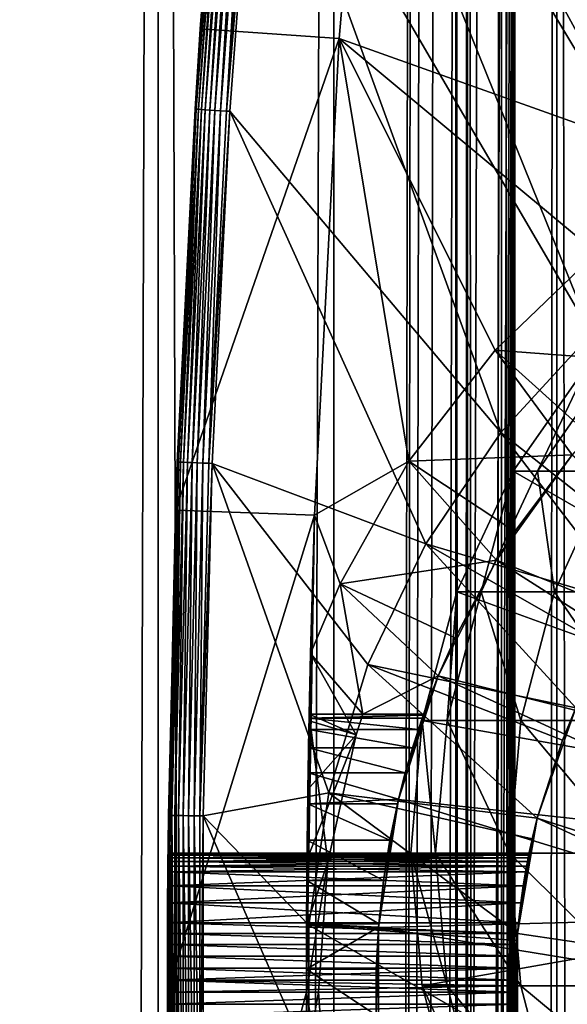
# Model space of a CAD drawing. Extents: x 0 to 400, y 0 to 776.
# Drawn here: x 8 to 16, y 694 to 708 of the extents above; entities that cross this region are included whole.
import ezdxf

# ---------------------------------------------------------------- set-up
doc = ezdxf.new("R2010")
doc.units = 0
doc.header["$MEASUREMENT"] = 0

msp = doc.modelspace()

# ---------------------------------------------------------------- linework, layer by layer
for points in [[(10.269696, 1.5, 64.745415), (10.269696, 774.5, 64.745415), (7.9, 774.5, 63.640404)], [(10.269696, 1.5, 64.745415), (7.9, 774.5, 63.640404), (7.9, 1.5, 63.640404)], [(7.9, 1.5, 37.659645), (7.9, 774.5, 37.659645), (10.269696, 774.5, 36.554634)], [(7.9, 1.5, 37.659645), (10.269696, 774.5, 36.554634), (10.269696, 1.5, 36.554634)], [(12.795275, 1.5, 65.422142), (12.795275, 774.5, 65.422142), (10.269696, 774.5, 64.745415)], [(12.795275, 1.5, 65.422142), (10.269696, 774.5, 64.745415), (10.269696, 1.5, 64.745415)], [(10.269696, 1.5, 36.554634), (10.269696, 774.5, 36.554634), (12.795275, 774.5, 35.877907)], [(10.269696, 1.5, 36.554634), (12.795275, 774.5, 35.877907), (12.795275, 1.5, 35.877907)], [(13.899999, 740, 65.574837), (12.795275, 774.5, 65.422142), (12.795275, 1.5, 65.422142)], [(12.795275, 1.5, 35.877907), (12.795275, 774.5, 35.877907), (15.399998, 774.5, 35.650024)], [(12.795275, 1.5, 35.877907), (15.399998, 774.5, 35.650024), (15.399998, 1.5, 35.650024)], [(14.714835, 774.5, 52.534107), (14.714835, 1.5, 52.534107), (14.549998, 774.5, 50.650024)], [(14.549998, 774.5, 50.650024), (14.714835, 1.5, 52.534107), (14.549998, 1.5, 50.650024)], [(14.549998, 774.5, 50.650024), (14.549998, 1.5, 50.650024), (14.714835, 774.5, 48.765942)], [(14.714835, 774.5, 48.765942), (14.549998, 1.5, 50.650024), (14.714835, 1.5, 48.765942)], [(15.204332, 774.5, 54.360943), (15.204332, 1.5, 54.360943), (14.714835, 774.5, 52.534107)], [(14.714835, 774.5, 52.534107), (15.204332, 1.5, 54.360943), (14.714835, 1.5, 52.534107)], [(14.714835, 774.5, 48.765942), (14.714835, 1.5, 48.765942), (15.204332, 774.5, 46.939106)], [(15.204332, 774.5, 46.939106), (14.714835, 1.5, 48.765942), (15.204332, 1.5, 46.939106)], [(16.003624, 774.5, 56.075024), (16.003624, 1.5, 56.075024), (15.204332, 774.5, 54.360943)], [(15.204332, 774.5, 54.360943), (16.003624, 1.5, 56.075024), (15.204332, 1.5, 54.360943)], [(15.204332, 774.5, 46.939106), (15.204332, 1.5, 46.939106), (16.003624, 774.5, 45.225025)], [(16.003624, 774.5, 45.225025), (15.204332, 1.5, 46.939106), (16.003624, 1.5, 45.225025)], [(15.399998, 1.5, 35.650024), (15.399998, 774.5, 35.650024), (37.899998, 1.5, 35.650024)], [(37.899998, 1.5, 35.650024), (15.399998, 774.5, 35.650024), (37.899998, 774.5, 35.650024)], [(17.088417, 774.5, 57.624268), (17.088417, 1.5, 57.624268), (16.003624, 774.5, 56.075024)], [(16.003624, 774.5, 56.075024), (17.088417, 1.5, 57.624268), (16.003624, 1.5, 56.075024)], [(16.003624, 774.5, 45.225025), (16.003624, 1.5, 45.225025), (17.088417, 774.5, 43.675777)], [(17.088417, 774.5, 43.675777), (16.003624, 1.5, 45.225025), (17.088417, 1.5, 43.675777)], [(12.795275, 1.5, 65.422142), (13.941624, 739.043945, 65.578957), (13.899999, 740, 65.574837)], [(12.795275, 1.5, 65.422142), (14.067114, 738.089844, 65.590683), (13.941624, 739.043945, 65.578957)], [(14.275815, 737.149231, 65.607841), (14.067114, 738.089844, 65.590683), (12.795275, 1.5, 65.422142)], [(14.56338, 736.237793, 65.626671), (14.275815, 737.149231, 65.607841), (12.795275, 1.5, 65.422142)], [(12.795275, 1.5, 65.422142), (14.92923, 735.354187, 65.642632), (14.56338, 736.237793, 65.626671)], [(12.795275, 1.5, 65.422142), (15.37372, 734.5, 65.650002), (14.92923, 735.354187, 65.642632)], [(13.899999, 36, 65.574837), (15.37372, 734.5, 65.650002), (12.795275, 1.5, 65.422142)], [(13.899999, 36, 65.574837), (15.399998, 734.454773, 65.650024), (15.37372, 734.5, 65.650002)], [(13.941521, 36.954868, 65.578949), (15.399998, 734.454773, 65.650024), (13.899999, 36, 65.574837)], [(13.941521, 36.954868, 65.578949), (14.067114, 37.91013, 65.590683), (15.399998, 734.454773, 65.650024)], [(15.399998, 734.454773, 65.650024), (14.067114, 37.91013, 65.590683), (14.275381, 38.849121, 65.607803)], [(15.399998, 734.454773, 65.650024), (14.275381, 38.849121, 65.607803), (14.56338, 39.762222, 65.626671)], [(14.56338, 39.762222, 65.626671), (14.928798, 40.644905, 65.642624), (15.399998, 734.454773, 65.650024)], [(15.399998, 734.454773, 65.650024), (14.928798, 40.644905, 65.642624), (15.373718, 41.5, 65.650002)], [(15.399998, 734.454773, 65.650024), (15.373718, 41.5, 65.650002), (15.399998, 41.545269, 65.650024)], [(15.399998, 734.454773, 65.650024), (15.399998, 41.545269, 65.650024), (16.473509, 732.929321, 65.650024)], [(16.473509, 732.929321, 65.650024), (15.399998, 41.545269, 65.650024), (17.829334, 731.573547, 65.650024)], [(15.399998, 41.545269, 65.650024), (19.4, 730.473694, 65.650024), (17.829334, 731.573547, 65.650024)], [(15.399998, 41.545269, 65.650024), (21.137777, 729.663391, 65.650024), (19.4, 730.473694, 65.650024)], [(22.989868, 729.167114, 65.650024), (21.137777, 729.663391, 65.650024), (15.399998, 41.545269, 65.650024)], [(24.9, 729, 65.650024), (22.989868, 729.167114, 65.650024), (15.399998, 41.545269, 65.650024)], [(24.9, 729, 65.650024), (15.399998, 41.545269, 65.650024), (26.810129, 729.167114, 65.650024)], [(26.810129, 729.167114, 65.650024), (15.399998, 41.545269, 65.650024), (16.473509, 43.070663, 65.650024)], [(21.450329, 706.385498, 35.650024), (16.67544, 723.081543, 35.650024), (15.687564, 722.249634, 35.650024)], [(15.687564, 722.249634, 35.650024), (14.794814, 721.316345, 35.650024), (21.450329, 706.385498, 35.650024)], [(21.450329, 706.385498, 35.650024), (14.794814, 721.316345, 35.650024), (14.00753, 720.292603, 35.650024)], [(15.186325, 719.358459, 33.650024), (16.253592, 720.695984, 33.650024), (21.933994, 707.387024, 33.650024)], [(19.66152, 705.664917, 35.650024), (14.00753, 720.292603, 35.650024), (13.334832, 719.190125, 35.650024)], [(21.450329, 706.385498, 35.650024), (14.00753, 720.292603, 35.650024), (19.66152, 705.664917, 35.650024)], [(14.350472, 717.865356, 33.650024), (15.186325, 719.358459, 33.650024), (20.018415, 706.738281, 33.650024)], [(20.018415, 706.738281, 33.650024), (15.186325, 719.358459, 33.650024), (21.933994, 707.387024, 33.650024)], [(19.66152, 705.664917, 35.650024), (13.334832, 719.190125, 35.650024), (12.784511, 718.021729, 35.650024)], [(12.362943, 716.800964, 35.650024), (19.66152, 705.664917, 35.650024), (12.784511, 718.021729, 35.650024)], [(20.018415, 706.738281, 33.650024), (13.768238, 716.256348, 33.650024), (14.350472, 717.865356, 33.650024)], [(12.075009, 715.541992, 35.650024), (19.66152, 705.664917, 35.650024), (12.362943, 716.800964, 35.650024)], [(20.018415, 706.738281, 33.650024), (13.455081, 714.574097, 33.650024), (13.768238, 716.256348, 33.650024)], [(11.962949, 714.727539, 35.650024), (17.998991, 704.687622, 35.650024), (12.075009, 715.541992, 35.650024)], [(12.075009, 715.541992, 35.650024), (17.998991, 704.687622, 35.650024), (19.66152, 705.664917, 35.650024)], [(11.180155, 711.785645, 35.150024), (11.465571, 714.778687, 0.650024), (10.873816, 707.865967, 0.650024)], [(13.455081, 714.574097, 0.650024), (10.873816, 707.865967, 0.650024), (11.465571, 714.778687, 0.650024)], [(11.678235, 711.741882, 35.650024), (16.499334, 703.475159, 35.650024), (11.962949, 714.727539, 35.650024)], [(11.962949, 714.727539, 35.650024), (16.499334, 703.475159, 35.650024), (17.998991, 704.687622, 35.650024)], [(12.869152, 707.729431, 0.650024), (10.873816, 707.865967, 0.650024), (13.455081, 714.574097, 0.650024)], [(18.217949, 705.817078, 33.650024), (12.869152, 707.729431, 33.650024), (13.455081, 714.574097, 33.650024)], [(13.455081, 714.574097, 0.650024), (13.455081, 714.574097, 33.650024), (12.869152, 707.729431, 0.650024)], [(12.869152, 707.729431, 0.650024), (13.455081, 714.574097, 33.650024), (12.869152, 707.729431, 33.650024)], [(18.217949, 705.817078, 33.650024), (13.455081, 714.574097, 33.650024), (20.018415, 706.738281, 33.650024)], [(10.815849, 706.710938, 35.28196), (11.182365, 711.785461, 35.197075), (10.800378, 706.711914, 35.197075)], [(10.800378, 706.711914, 35.197075), (11.182365, 711.785461, 35.197075), (10.873816, 707.865967, 35.150024)], [(10.815849, 706.710938, 35.28196), (11.197808, 711.784119, 35.28196), (11.182365, 711.785461, 35.197075)], [(10.845655, 706.709045, 35.362911), (11.197808, 711.784119, 35.28196), (10.815849, 706.710938, 35.28196)], [(10.845655, 706.709045, 35.362911), (11.227559, 711.781494, 35.362911), (11.197808, 711.784119, 35.28196)], [(10.88891, 706.70636, 35.437527), (11.227559, 711.781494, 35.362911), (10.845655, 706.709045, 35.362911)], [(11.182365, 711.785461, 35.197075), (11.180155, 711.785645, 35.150024), (10.873816, 707.865967, 35.150024)], [(11.180155, 711.785645, 35.150024), (10.873816, 707.865967, 0.650024), (10.873816, 707.865967, 35.150024)], [(10.88891, 706.70636, 35.437527), (11.270731, 711.77771, 35.437527), (11.227559, 711.781494, 35.362911)], [(10.944322, 706.702881, 35.503574), (11.270731, 711.77771, 35.437527), (10.88891, 706.70636, 35.437527)], [(10.944322, 706.702881, 35.503574), (11.326039, 711.772827, 35.503574), (11.270731, 711.77771, 35.437527)], [(11.010243, 706.69873, 35.559097), (11.326039, 711.772827, 35.503574), (10.944322, 706.702881, 35.503574)], [(11.010243, 706.69873, 35.559097), (11.391836, 711.76709, 35.559097), (11.326039, 711.772827, 35.503574)], [(11.08471, 706.694031, 35.602436), (11.391836, 711.76709, 35.559097), (11.010243, 706.69873, 35.559097)], [(11.08471, 706.694031, 35.602436), (11.466163, 711.760498, 35.602436), (11.391836, 711.76709, 35.559097)], [(11.165504, 706.688965, 35.632301), (11.466163, 711.760498, 35.602436), (11.08471, 706.694031, 35.602436)], [(11.165504, 706.688965, 35.632301), (11.546804, 711.753418, 35.632301), (11.466163, 711.760498, 35.602436)], [(11.25022, 706.683655, 35.647804), (11.546804, 711.753418, 35.632301), (11.165504, 706.688965, 35.632301)], [(11.25022, 706.683655, 35.647804), (11.631361, 711.746033, 35.647804), (11.546804, 711.753418, 35.632301)], [(11.678235, 711.741882, 35.650024), (11.631361, 711.746033, 35.647804), (11.25022, 706.683655, 35.647804)], [(11.25022, 706.683655, 35.647804), (11.297182, 706.680725, 35.650024), (11.678235, 711.741882, 35.650024)], [(11.297182, 706.680725, 35.650024), (15.195548, 702.054138, 35.650024), (11.678235, 711.741882, 35.650024)], [(11.678235, 711.741882, 35.650024), (15.195548, 702.054138, 35.650024), (16.499334, 703.475159, 35.650024)], [(10.518488, 700.937012, 0.650024), (10.798162, 706.712036, 35.150024), (10.873816, 707.865967, 0.650024)], [(12.869152, 707.729431, 0.650024), (10.518488, 700.937012, 0.650024), (10.873816, 707.865967, 0.650024)], [(10.800378, 706.711914, 35.197075), (10.873816, 707.865967, 35.150024), (10.798162, 706.712036, 35.150024)], [(10.873816, 707.865967, 35.150024), (10.873816, 707.865967, 0.650024), (10.798162, 706.712036, 35.150024)], [(12.517321, 700.868713, 0.650024), (10.518488, 700.937012, 0.650024), (12.869152, 707.729431, 0.650024)], [(12.869152, 707.729431, 33.650024), (13.875151, 701.642212, 33.650024), (12.517321, 700.868713, 33.650024)], [(12.869152, 707.729431, 0.650024), (12.869152, 707.729431, 33.650024), (12.517321, 700.868713, 0.650024)], [(12.517321, 700.868713, 0.650024), (12.869152, 707.729431, 33.650024), (12.517321, 700.868713, 33.650024)], [(16.571106, 704.643127, 33.650024), (15.113111, 703.241516, 33.650024), (12.869152, 707.729431, 33.650024)], [(12.869152, 707.729431, 33.650024), (15.113111, 703.241516, 33.650024), (13.875151, 701.642212, 33.650024)], [(16.571106, 704.643127, 33.650024), (12.869152, 707.729431, 33.650024), (18.217949, 705.817078, 33.650024)], [(10.518488, 700.937012, 0.650024), (10.543367, 701.630432, 35.150024), (10.798162, 706.712036, 35.150024)], [(10.800378, 706.711914, 35.197075), (10.798162, 706.712036, 35.150024), (10.543367, 701.630432, 35.150024)], [(10.543367, 701.630432, 35.150024), (10.545586, 701.63031, 35.197075), (10.800378, 706.711914, 35.197075)], [(10.800378, 706.711914, 35.197075), (10.545586, 701.63031, 35.197075), (10.561076, 701.629761, 35.28196)], [(10.800378, 706.711914, 35.197075), (10.561076, 701.629761, 35.28196), (10.815849, 706.710938, 35.28196)], [(10.815849, 706.710938, 35.28196), (10.561076, 701.629761, 35.28196), (10.59092, 701.628601, 35.362911)], [(10.815849, 706.710938, 35.28196), (10.59092, 701.628601, 35.362911), (10.845655, 706.709045, 35.362911)], [(10.845655, 706.709045, 35.362911), (10.59092, 701.628601, 35.362911), (10.634229, 701.627014, 35.437527)], [(10.845655, 706.709045, 35.362911), (10.634229, 701.627014, 35.437527), (10.88891, 706.70636, 35.437527)], [(10.88891, 706.70636, 35.437527), (10.634229, 701.627014, 35.437527), (10.689712, 701.624878, 35.503574)], [(10.88891, 706.70636, 35.437527), (10.689712, 701.624878, 35.503574), (10.944322, 706.702881, 35.503574)], [(10.944322, 706.702881, 35.503574), (10.689712, 701.624878, 35.503574), (10.755714, 701.622437, 35.559097)], [(10.944322, 706.702881, 35.503574), (10.755714, 701.622437, 35.559097), (11.010243, 706.69873, 35.559097)], [(11.010243, 706.69873, 35.559097), (10.755714, 701.622437, 35.559097), (10.830276, 701.619629, 35.602436)], [(11.010243, 706.69873, 35.559097), (10.830276, 701.619629, 35.602436), (11.08471, 706.694031, 35.602436)], [(11.08471, 706.694031, 35.602436), (10.830276, 701.619629, 35.602436), (10.911171, 701.616577, 35.632301)], [(11.08471, 706.694031, 35.602436), (10.911171, 701.616577, 35.632301), (11.165504, 706.688965, 35.632301)], [(11.165504, 706.688965, 35.632301), (10.911171, 701.616577, 35.632301), (10.995994, 701.613403, 35.647804)], [(11.165504, 706.688965, 35.632301), (10.995994, 701.613403, 35.647804), (11.25022, 706.683655, 35.647804)], [(11.25022, 706.683655, 35.647804), (10.995994, 701.613403, 35.647804), (11.297182, 706.680725, 35.650024)], [(10.995994, 701.613403, 35.647804), (11.043015, 701.611633, 35.650024), (11.297182, 706.680725, 35.650024)], [(11.043015, 701.611633, 35.650024), (14.116325, 700.455933, 35.650024), (11.297182, 706.680725, 35.650024)], [(11.297182, 706.680725, 35.650024), (14.116325, 700.455933, 35.650024), (15.195548, 702.054138, 35.650024)], [(17.532831, 703.06134, 31.821596), (15.113111, 703.241516, 33.650024), (16.571106, 704.643127, 33.650024)], [(15.195548, 702.054138, 35.650024), (17.550421, 700.195496, 32.650024), (16.499334, 703.475159, 35.650024)], [(16.223585, 701.732605, 31.821596), (13.875151, 701.642212, 33.650024), (15.113111, 703.241516, 33.650024)], [(16.223585, 701.732605, 31.821596), (15.113111, 703.241516, 33.650024), (16.473267, 702.019592, 31.821596)], [(16.473267, 702.019592, 31.821596), (15.113111, 703.241516, 33.650024), (17.532831, 703.06134, 31.821596)], [(24.899998, 696, 64.650024), (15.373718, 701.5, 64.650024), (16.473509, 703.070679, 64.650024)], [(16.473509, 703.070679, 92.650024), (16.473509, 703.070679, 64.650024), (15.373718, 701.5, 64.650024)], [(16.473509, 703.070679, 92.650024), (15.373718, 701.5, 64.650024), (15.373718, 701.5, 92.650024)], [(15.721723, 701.5, 99.290329), (16.473509, 703.070679, 92.650024), (15.373718, 701.5, 92.650024)], [(16.761921, 701.5, 105.85788), (16.815489, 703.070679, 99.175369), (15.721723, 701.5, 99.290329)], [(16.815489, 703.070679, 99.175369), (16.473509, 703.070679, 92.650024), (15.721723, 701.5, 99.290329)], [(14.116325, 700.455933, 35.650024), (17.094366, 699.569214, 32.650024), (15.195548, 702.054138, 35.650024)], [(15.195548, 702.054138, 35.650024), (17.094366, 699.569214, 32.650024), (17.550421, 700.195496, 32.650024)], [(10.543367, 701.630432, 35.150024), (10.407384, 695.732056, 31.150024), (10.405777, 695.532104, 31.435598)], [(10.543367, 701.630432, 35.150024), (10.405777, 695.532104, 31.435598), (10.41593, 696.544006, 35.150024)], [(10.408088, 695.812744, 30.994965), (10.407384, 695.732056, 31.150024), (10.543367, 701.630432, 35.150024)], [(10.543367, 701.630432, 35.150024), (10.408088, 695.812744, 29.305107), (10.408693, 695.879395, 29.465984)], [(10.543367, 701.630432, 35.150024), (10.408693, 695.879395, 30.834063), (10.408088, 695.812744, 30.994965)], [(10.408088, 695.812744, 29.305107), (10.543367, 701.630432, 35.150024), (10.518488, 700.937012, 0.650024)], [(10.408693, 695.879395, 29.465984), (10.409184, 695.931702, 29.631794), (10.543367, 701.630432, 35.150024)], [(10.543367, 701.630432, 35.150024), (10.409184, 695.931824, 30.66783), (10.408693, 695.879395, 30.834063)], [(10.543367, 701.630432, 35.150024), (10.409184, 695.931702, 29.631794), (10.409548, 695.969604, 29.802729)], [(10.409548, 695.969604, 30.49732), (10.409184, 695.931824, 30.66783), (10.543367, 701.630432, 35.150024)], [(10.543367, 701.630432, 35.150024), (10.409548, 695.969604, 29.802729), (10.40977, 695.992432, 29.975975)], [(10.543367, 701.630432, 35.150024), (10.40977, 695.992432, 30.323845), (10.409548, 695.969604, 30.49732)], [(10.40977, 695.992432, 29.975975), (10.409845, 696, 30.150024), (10.543367, 701.630432, 35.150024)], [(10.543367, 701.630432, 35.150024), (10.409845, 696, 30.150024), (10.40977, 695.992432, 30.323845)], [(10.545586, 701.63031, 35.197075), (10.543367, 701.630432, 35.150024), (10.41593, 696.544006, 35.150024)], [(10.41593, 696.544006, 35.150024), (10.418149, 696.543945, 35.197075), (10.545586, 701.63031, 35.197075)], [(10.545586, 701.63031, 35.197075), (10.418149, 696.543945, 35.197075), (10.43365, 696.543762, 35.28196)], [(10.545586, 701.63031, 35.197075), (10.43365, 696.543762, 35.28196), (10.561076, 701.629761, 35.28196)], [(10.561076, 701.629761, 35.28196), (10.43365, 696.543762, 35.28196), (10.463512, 696.543396, 35.362911)], [(10.561076, 701.629761, 35.28196), (10.463512, 696.543396, 35.362911), (10.59092, 701.628601, 35.362911)], [(10.59092, 701.628601, 35.362911), (10.463512, 696.543396, 35.362911), (10.506847, 696.542847, 35.437527)], [(10.59092, 701.628601, 35.362911), (10.506847, 696.542847, 35.437527), (10.634229, 701.627014, 35.437527)], [(10.634229, 701.627014, 35.437527), (10.506847, 696.542847, 35.437527), (10.562365, 696.542175, 35.503574)], [(10.634229, 701.627014, 35.437527), (10.562365, 696.542175, 35.503574), (10.689712, 701.624878, 35.503574)], [(10.689712, 701.624878, 35.503574), (10.562365, 696.542175, 35.503574), (10.62841, 696.541321, 35.559097)], [(10.689712, 701.624878, 35.503574), (10.62841, 696.541321, 35.559097), (10.755714, 701.622437, 35.559097)], [(10.755714, 701.622437, 35.559097), (10.62841, 696.541321, 35.559097), (10.703018, 696.540405, 35.602436)], [(10.755714, 701.622437, 35.559097), (10.703018, 696.540405, 35.602436), (10.830276, 701.619629, 35.602436)], [(10.830276, 701.619629, 35.602436), (10.703018, 696.540405, 35.602436), (10.783965, 696.539368, 35.632301)], [(10.830276, 701.619629, 35.602436), (10.783965, 696.539368, 35.632301), (10.911171, 701.616577, 35.632301)], [(10.911171, 701.616577, 35.632301), (10.783965, 696.539368, 35.632301), (10.868841, 696.53833, 35.647804)], [(10.911171, 701.616577, 35.632301), (10.868841, 696.53833, 35.647804), (10.995994, 701.613403, 35.647804)], [(10.995994, 701.613403, 35.647804), (10.868841, 696.53833, 35.647804), (11.043015, 701.611633, 35.650024)], [(10.868841, 696.53833, 35.647804), (10.915892, 696.53772, 35.650024), (11.043015, 701.611633, 35.650024)], [(10.915892, 696.53772, 35.650024), (12.721104, 696.871521, 35.650024), (11.043015, 701.611633, 35.650024)], [(12.721104, 696.871521, 35.650024), (13.285415, 698.715576, 35.650024), (11.043015, 701.611633, 35.650024)], [(11.043015, 701.611633, 35.650024), (13.285415, 698.715576, 35.650024), (14.116325, 700.455933, 35.650024)], [(12.517321, 700.868713, 33.650024), (13.875151, 701.642212, 33.650024), (12.883707, 699.879456, 33.650024)], [(15.136074, 700.217041, 31.821596), (12.883707, 699.879456, 33.650024), (13.875151, 701.642212, 33.650024)], [(15.398993, 700.631714, 31.821596), (13.875151, 701.642212, 33.650024), (16.223585, 701.732605, 31.821596)], [(15.136074, 700.217041, 31.821596), (13.875151, 701.642212, 33.650024), (15.398993, 700.631714, 31.821596)], [(20.612221, 698.017395, 3.650023), (15.136074, 700.217041, 3.650023), (16.223585, 701.732605, 3.650023)], [(15.398993, 700.631714, 31.821596), (16.223585, 701.732605, 3.650023), (15.136074, 700.217041, 3.650023)], [(16.223585, 701.732605, 31.821596), (16.223585, 701.732605, 3.650023), (15.398993, 700.631714, 31.821596)], [(24.899998, 696, 64.650024), (14.563379, 699.762207, 64.650024), (15.373718, 701.5, 64.650024)], [(15.373718, 701.5, 92.650024), (15.373718, 701.5, 64.650024), (14.563379, 699.762207, 64.650024)], [(15.373718, 701.5, 92.650024), (14.563379, 699.762207, 64.650024), (14.563379, 699.762207, 92.650024)], [(14.915823, 699.762207, 99.375031), (15.373718, 701.5, 92.650024), (14.563379, 699.762207, 92.650024)], [(15.969289, 699.762207, 106.02636), (15.721723, 701.5, 99.290329), (14.915823, 699.762207, 99.375031)], [(15.721723, 701.5, 99.290329), (15.373718, 701.5, 92.650024), (14.915823, 699.762207, 99.375031)], [(16.761921, 701.5, 105.85788), (15.721723, 701.5, 99.290329), (15.969289, 699.762207, 106.02636)], [(17.712238, 699.762207, 112.531128), (16.761921, 701.5, 105.85788), (15.969289, 699.762207, 106.02636)], [(10.399998, 694, 0.650024), (10.400073, 694.174927, 28.157688), (10.518488, 700.937012, 0.650024)], [(12.517321, 700.868713, 0.650024), (10.399998, 694, 0.650024), (10.518488, 700.937012, 0.650024)], [(10.518488, 700.937012, 0.650024), (10.400073, 694.174927, 28.157688), (10.400295, 694.34729, 28.180408)], [(10.518488, 700.937012, 0.650024), (10.400295, 694.34729, 28.180408), (10.400657, 694.516968, 28.217993)], [(10.400657, 694.516968, 28.217993), (10.40115, 694.684021, 28.270639), (10.518488, 700.937012, 0.650024)], [(10.40115, 694.684021, 28.270639), (10.401759, 694.845703, 28.337633), (10.518488, 700.937012, 0.650024)], [(10.518488, 700.937012, 0.650024), (10.401759, 694.845703, 28.337633), (10.402459, 695, 28.417973)], [(10.518488, 700.937012, 0.650024), (10.402459, 695, 28.417973), (10.404067, 695.285583, 28.617935)], [(10.404067, 695.285583, 28.617935), (10.405777, 695.532104, 28.864449), (10.518488, 700.937012, 0.650024)], [(10.518488, 700.937012, 0.650024), (10.405777, 695.532104, 28.864449), (10.407384, 695.732056, 29.150024)], [(10.518488, 700.937012, 0.650024), (10.407384, 695.732056, 29.150024), (10.408088, 695.812744, 29.305107)], [(12.399999, 694, 0.650024), (10.399998, 694, 0.650024), (12.517321, 700.868713, 0.650024)], [(12.517321, 700.868713, 0.650024), (12.402395, 694.981934, 25.772423), (12.399999, 694, 0.650024)], [(12.517321, 700.868713, 0.650024), (12.406417, 695.606812, 25.986929), (12.402395, 694.981934, 25.772423)], [(12.411898, 696.187805, 26.301357), (12.406417, 695.606812, 25.986929), (12.517321, 700.868713, 0.650024)], [(12.517321, 700.868713, 0.650024), (12.418245, 696.709106, 26.707127), (12.411898, 696.187805, 26.301357)], [(12.517321, 700.868713, 0.650024), (12.42477, 697.156555, 27.193172), (12.418245, 696.709106, 26.707127)], [(12.430766, 697.517883, 27.746233), (12.42477, 697.156555, 27.193172), (12.517321, 700.868713, 0.650024)], [(12.517321, 700.868713, 0.650024), (12.435584, 697.783264, 28.351227), (12.430766, 697.517883, 27.746233)], [(12.438701, 697.945435, 28.991644), (12.435584, 697.783264, 28.351227), (12.517321, 700.868713, 0.650024)], [(12.517321, 700.868713, 0.650024), (12.517321, 700.868713, 33.650024), (12.438701, 697.945435, 28.991644)], [(12.438701, 697.945435, 28.991644), (12.517321, 700.868713, 33.650024), (12.439779, 698, 29.650023)], [(12.439779, 698, 29.650023), (12.517321, 700.868713, 33.650024), (12.439779, 698, 32.650024)], [(12.439779, 698, 32.650024), (12.517321, 700.868713, 33.650024), (12.459069, 698.874207, 33.650024)], [(12.517321, 700.868713, 33.650024), (12.883707, 699.879456, 33.650024), (12.459069, 698.874207, 33.650024)], [(15.398993, 700.631714, 31.821596), (15.136074, 700.217041, 3.650023), (15.136074, 700.217041, 31.821596)], [(13.285415, 698.715576, 35.650024), (16.276926, 698.095093, 32.650024), (14.116325, 700.455933, 35.650024)], [(16.276926, 698.095093, 32.650024), (16.720249, 698.966064, 32.650024), (14.116325, 700.455933, 35.650024)], [(14.116325, 700.455933, 35.650024), (16.720249, 698.966064, 32.650024), (17.094366, 699.569214, 32.650024)], [(14.53864, 699.102051, 31.821596), (12.883707, 699.879456, 33.650024), (15.136074, 700.217041, 31.821596)], [(19.987339, 697.125, 3.650023), (14.296581, 698.55127, 3.650023), (15.136074, 700.217041, 3.650023)], [(14.53864, 699.102051, 31.821596), (15.136074, 700.217041, 3.650023), (14.296581, 698.55127, 3.650023)], [(15.136074, 700.217041, 31.821596), (15.136074, 700.217041, 3.650023), (14.53864, 699.102051, 31.821596)], [(19.987339, 697.125, 3.650023), (15.136074, 700.217041, 3.650023), (20.612221, 698.017395, 3.650023)], [(12.883707, 699.879456, 33.650024), (13.211129, 698, 32.650024), (12.459069, 698.874207, 33.650024)], [(14.53864, 699.102051, 31.821596), (14.296581, 698.55127, 31.821596), (12.883707, 699.879456, 33.650024)], [(12.883707, 699.879456, 33.650024), (14.296581, 698.55127, 31.821596), (13.211129, 698, 32.650024)], [(14.067113, 697.910156, 64.650024), (14.563379, 699.762207, 64.650024), (24.899998, 696, 64.650024)], [(14.563379, 699.762207, 92.650024), (14.563379, 699.762207, 64.650024), (14.067113, 697.910156, 64.650024)], [(14.563379, 699.762207, 92.650024), (14.067113, 697.910156, 64.650024), (14.067113, 697.910156, 92.650024)], [(14.422275, 697.910156, 99.426903), (14.563379, 699.762207, 92.650024), (14.067113, 697.910156, 92.650024)], [(15.483867, 697.910156, 106.129539), (14.915823, 699.762207, 99.375031), (14.422275, 697.910156, 99.426903)], [(14.915823, 699.762207, 99.375031), (14.563379, 699.762207, 92.650024), (14.422275, 697.910156, 99.426903)], [(15.969289, 699.762207, 106.02636), (14.915823, 699.762207, 99.375031), (15.483867, 697.910156, 106.129539)], [(17.240261, 697.910156, 112.684486), (15.969289, 699.762207, 106.02636), (15.483867, 697.910156, 106.129539)], [(17.712238, 699.762207, 112.531128), (15.969289, 699.762207, 106.02636), (17.240261, 697.910156, 112.684486)], [(14.53864, 699.102051, 31.821596), (14.296581, 698.55127, 3.650023), (14.296581, 698.55127, 31.821596)], [(12.439779, 698, 32.650024), (12.459069, 698.874207, 33.650024), (12.437953, 697.907104, 33.359703)], [(12.459069, 698.874207, 33.650024), (13.117435, 697.702332, 32.650024), (12.437953, 697.907104, 33.359703)], [(12.459069, 698.874207, 33.650024), (13.211129, 698, 32.650024), (13.117435, 697.702332, 32.650024)], [(12.721104, 696.871521, 35.650024), (15.71871, 696.504517, 32.650024), (13.285415, 698.715576, 35.650024)], [(15.71871, 696.504517, 32.650024), (16.081089, 697.62738, 32.650024), (13.285415, 698.715576, 35.650024)], [(13.285415, 698.715576, 35.650024), (16.081089, 697.62738, 32.650024), (16.276926, 698.095093, 32.650024)], [(14.296581, 698.55127, 31.821596), (14.08629, 698, 31.821596), (13.211129, 698, 32.650024)], [(19.52692, 696.137634, 3.650023), (13.725388, 696.775513, 3.650023), (14.296581, 698.55127, 3.650023)], [(13.725388, 696.775513, 3.650023), (13.726528, 696.780273, 26.774277), (14.296581, 698.55127, 3.650023)], [(14.296581, 698.55127, 3.650023), (13.726528, 696.780273, 26.774277), (13.822602, 697.156555, 27.193172)], [(14.296581, 698.55127, 3.650023), (13.822602, 697.156555, 27.193172), (13.92723, 697.517883, 27.746233)], [(13.92723, 697.517883, 27.746233), (14.011984, 697.783264, 28.351227), (14.296581, 698.55127, 3.650023)], [(14.296581, 698.55127, 3.650023), (14.011984, 697.783264, 28.351227), (14.067149, 697.945435, 28.991644)], [(14.296581, 698.55127, 3.650023), (14.067149, 697.945435, 28.991644), (14.081448, 697.986267, 29.318974)], [(14.296581, 698.55127, 31.821596), (14.296581, 698.55127, 3.650023), (14.081448, 697.986267, 29.318974)], [(14.296581, 698.55127, 31.821596), (14.081448, 697.986267, 29.318974), (14.08629, 698, 29.650023)], [(14.08629, 698, 29.650023), (14.08629, 698, 31.821596), (14.296581, 698.55127, 31.821596)], [(19.52692, 696.137634, 3.650023), (14.296581, 698.55127, 3.650023), (19.987339, 697.125, 3.650023)], [(16.081089, 697.62738, 32.650024), (15.71871, 696.504517, 5.650023), (16.276926, 698.095093, 5.650023)], [(15.71871, 696.504517, 5.650023), (21.214565, 694.737976, 5.650023), (16.276926, 698.095093, 5.650023)], [(16.081089, 697.62738, 32.650024), (16.276926, 698.095093, 5.650023), (16.276926, 698.095093, 32.650024)], [(12.439779, 698, 32.650024), (12.402303, 694.962708, 32.854897), (12.399999, 694, 32.650024)], [(12.399999, 694, 32.650024), (12.708771, 695.871155, 32.650024), (12.439779, 698, 32.650024)], [(12.439779, 698, 32.650024), (12.409119, 695.915344, 32.952915), (12.402303, 694.962708, 32.854897)], [(12.421143, 696.91626, 33.124054), (12.409119, 695.915344, 32.952915), (12.439779, 698, 32.650024)], [(12.437953, 697.907104, 33.359703), (12.421143, 696.91626, 33.124054), (12.439779, 698, 32.650024)], [(14.011984, 697.783264, 28.351227), (12.435584, 697.783264, 28.351227), (12.438701, 697.945435, 28.991644)], [(14.081448, 697.986267, 29.318974), (12.438701, 697.945435, 28.991644), (12.439779, 698, 29.650023)], [(14.067149, 697.945435, 28.991644), (12.438701, 697.945435, 28.991644), (14.081448, 697.986267, 29.318974)], [(14.011984, 697.783264, 28.351227), (12.438701, 697.945435, 28.991644), (14.067149, 697.945435, 28.991644)], [(12.439779, 698, 32.650024), (12.708771, 695.871155, 32.650024), (13.117435, 697.702332, 32.650024)], [(12.439779, 698, 32.650024), (13.117435, 697.702332, 32.650024), (13.211129, 698, 32.650024)], [(14.081448, 697.986267, 29.318974), (12.439779, 698, 29.650023), (14.08629, 698, 29.650023)], [(13.211129, 698, 32.650024), (14.08629, 698, 29.650023), (12.439779, 698, 29.650023)], [(13.211129, 698, 32.650024), (12.439779, 698, 29.650023), (12.439779, 698, 32.650024)], [(14.08629, 698, 31.821596), (14.08629, 698, 29.650023), (13.211129, 698, 32.650024)], [(13.117435, 697.702332, 32.650024), (12.421143, 696.91626, 33.124054), (12.437953, 697.907104, 33.359703)], [(13.92723, 697.517883, 27.746233), (12.430766, 697.517883, 27.746233), (12.435584, 697.783264, 28.351227)], [(13.92723, 697.517883, 27.746233), (12.435584, 697.783264, 28.351227), (14.011984, 697.783264, 28.351227)], [(24.899998, 696, 64.650024), (13.899999, 696, 64.650024), (14.067113, 697.910156, 64.650024)], [(14.067113, 697.910156, 92.650024), (14.067113, 697.910156, 64.650024), (13.899999, 696, 64.650024)], [(14.067113, 697.910156, 92.650024), (13.899999, 696, 64.650024), (13.899999, 696, 92.650024)], [(14.256075, 696, 99.444374), (14.067113, 697.910156, 92.650024), (13.899999, 696, 92.650024)], [(14.422275, 697.910156, 99.426903), (14.067113, 697.910156, 92.650024), (14.256075, 696, 99.444374)], [(15.320404, 696, 106.164284), (14.422275, 697.910156, 99.426903), (14.256075, 696, 99.444374)], [(15.483867, 697.910156, 106.129539), (14.422275, 697.910156, 99.426903), (15.320404, 696, 106.164284)], [(17.081326, 696, 112.73613), (15.483867, 697.910156, 106.129539), (15.320404, 696, 106.164284)], [(17.240261, 697.910156, 112.684486), (15.483867, 697.910156, 106.129539), (17.081326, 696, 112.73613)], [(12.708771, 695.871155, 32.650024), (12.409119, 695.915344, 32.952915), (13.117435, 697.702332, 32.650024)], [(13.117435, 697.702332, 32.650024), (12.409119, 695.915344, 32.952915), (12.421143, 696.91626, 33.124054)], [(13.822602, 697.156555, 27.193172), (12.42477, 697.156555, 27.193172), (12.430766, 697.517883, 27.746233)], [(13.822602, 697.156555, 27.193172), (12.430766, 697.517883, 27.746233), (13.92723, 697.517883, 27.746233)], [(15.71871, 696.504517, 32.650024), (15.71871, 696.504517, 5.650023), (16.081089, 697.62738, 32.650024)], [(13.726528, 696.780273, 26.774277), (12.418245, 696.709106, 26.707127), (12.42477, 697.156555, 27.193172)], [(13.726528, 696.780273, 26.774277), (12.42477, 697.156555, 27.193172), (13.822602, 697.156555, 27.193172)], [(10.915892, 696.53772, 35.650024), (12.435808, 694.964233, 35.650024), (12.721104, 696.871521, 35.650024)], [(12.435808, 694.964233, 35.650024), (15.435579, 694.842834, 32.650024), (12.721104, 696.871521, 35.650024)], [(15.435579, 694.842834, 32.650024), (15.647002, 696.208862, 32.650024), (12.721104, 696.871521, 35.650024)], [(12.721104, 696.871521, 35.650024), (15.647002, 696.208862, 32.650024), (15.71871, 696.504517, 32.650024)], [(13.601119, 696.187805, 26.301357), (12.411898, 696.187805, 26.301357), (12.418245, 696.709106, 26.707127)], [(13.709805, 696.709106, 26.707127), (12.418245, 696.709106, 26.707127), (13.726528, 696.780273, 26.774277)], [(13.601119, 696.187805, 26.301357), (12.418245, 696.709106, 26.707127), (13.709805, 696.709106, 26.707127)], [(19.244949, 695.085327, 3.650023), (13.436298, 694.932678, 3.650023), (13.725388, 696.775513, 3.650023)], [(13.725388, 696.775513, 3.650023), (13.436298, 694.932678, 3.650023), (13.436348, 694.933289, 25.760429)], [(13.436348, 694.933289, 25.760429), (13.440241, 694.981934, 25.772423), (13.725388, 696.775513, 3.650023)], [(13.725388, 696.775513, 3.650023), (13.440241, 694.981934, 25.772423), (13.508058, 695.606812, 25.986929)], [(13.725388, 696.775513, 3.650023), (13.508058, 695.606812, 25.986929), (13.601119, 696.187805, 26.301357)], [(13.601119, 696.187805, 26.301357), (13.709805, 696.709106, 26.707127), (13.725388, 696.775513, 3.650023)], [(13.725388, 696.775513, 3.650023), (13.709805, 696.709106, 26.707127), (13.726528, 696.780273, 26.774277)], [(19.244949, 695.085327, 3.650023), (13.725388, 696.775513, 3.650023), (19.52692, 696.137634, 3.650023)], [(10.418149, 696.543945, 35.197075), (10.41593, 696.544006, 35.150024), (10.399998, 694, 35.150024)], [(10.41593, 696.544006, 35.150024), (10.400659, 694.5177, 32.081852), (10.399998, 694, 35.150024)], [(10.399998, 694, 35.150024), (10.418149, 691.456055, 35.197075), (10.418149, 696.543945, 35.197075)], [(10.41593, 696.544006, 35.150024), (10.40115, 694.684021, 32.029411), (10.400659, 694.5177, 32.081852)], [(10.401756, 694.845093, 31.962694), (10.40115, 694.684021, 32.029411), (10.41593, 696.544006, 35.150024)], [(10.41593, 696.544006, 35.150024), (10.402459, 695, 31.882074), (10.401756, 694.845093, 31.962694)], [(10.41593, 696.544006, 35.150024), (10.404067, 695.285583, 31.682112), (10.402459, 695, 31.882074)], [(10.405777, 695.532104, 31.435598), (10.404067, 695.285583, 31.682112), (10.41593, 696.544006, 35.150024)], [(10.418149, 696.543945, 35.197075), (10.418149, 691.456055, 35.197075), (10.43365, 691.456238, 35.28196)], [(10.418149, 696.543945, 35.197075), (10.43365, 691.456238, 35.28196), (10.43365, 696.543762, 35.28196)], [(10.43365, 696.543762, 35.28196), (10.43365, 691.456238, 35.28196), (10.463512, 691.456604, 35.362911)], [(10.43365, 696.543762, 35.28196), (10.463512, 691.456604, 35.362911), (10.463512, 696.543396, 35.362911)], [(10.463512, 696.543396, 35.362911), (10.463512, 691.456604, 35.362911), (10.506847, 691.457153, 35.437527)], [(10.463512, 696.543396, 35.362911), (10.506847, 691.457153, 35.437527), (10.506847, 696.542847, 35.437527)], [(10.506847, 696.542847, 35.437527), (10.506847, 691.457153, 35.437527), (10.562365, 691.457825, 35.503574)], [(10.506847, 696.542847, 35.437527), (10.562365, 691.457825, 35.503574), (10.562365, 696.542175, 35.503574)], [(10.562365, 696.542175, 35.503574), (10.562365, 691.457825, 35.503574), (10.62841, 691.458679, 35.559097)], [(10.562365, 696.542175, 35.503574), (10.62841, 691.458679, 35.559097), (10.62841, 696.541321, 35.559097)], [(10.62841, 696.541321, 35.559097), (10.62841, 691.458679, 35.559097), (10.703018, 691.459595, 35.602436)], [(10.62841, 696.541321, 35.559097), (10.703018, 691.459595, 35.602436), (10.703018, 696.540405, 35.602436)], [(10.703018, 696.540405, 35.602436), (10.703018, 691.459595, 35.602436), (10.783965, 691.460632, 35.632301)], [(10.703018, 696.540405, 35.602436), (10.783965, 691.460632, 35.632301), (10.783965, 696.539368, 35.632301)], [(10.783965, 696.539368, 35.632301), (10.783965, 691.460632, 35.632301), (10.868841, 691.46167, 35.647804)], [(10.783965, 696.539368, 35.632301), (10.868841, 691.46167, 35.647804), (10.868841, 696.53833, 35.647804)], [(10.868841, 696.53833, 35.647804), (10.868841, 691.46167, 35.647804), (10.915892, 696.53772, 35.650024)], [(10.868841, 691.46167, 35.647804), (10.915892, 691.46228, 35.650024), (10.915892, 696.53772, 35.650024)], [(10.915892, 691.46228, 35.650024), (12.435808, 693.035767, 35.650024), (10.915892, 696.53772, 35.650024)], [(12.435808, 693.035767, 35.650024), (12.435808, 694.964233, 35.650024), (10.915892, 696.53772, 35.650024)], [(15.71871, 696.504517, 5.650023), (15.450124, 695, 28.417973), (15.435579, 694.842834, 5.650023)], [(15.71871, 696.504517, 5.650023), (15.435579, 694.842834, 5.650023), (21.149998, 694, 5.650023)], [(15.71871, 696.504517, 5.650023), (15.482978, 695.285583, 28.617935), (15.450124, 695, 28.417973)], [(15.647002, 696.208862, 32.650024), (15.482978, 695.285583, 31.682112), (15.71871, 696.504517, 32.650024)], [(15.71871, 696.504517, 32.650024), (15.482978, 695.285583, 31.682112), (15.51806, 695.532104, 31.435598)], [(15.51806, 695.532104, 28.864449), (15.482978, 695.285583, 28.617935), (15.71871, 696.504517, 5.650023)], [(15.71871, 696.504517, 32.650024), (15.51806, 695.532104, 31.435598), (15.551141, 695.732056, 31.150024)], [(15.71871, 696.504517, 5.650023), (15.551141, 695.732056, 29.150024), (15.51806, 695.532104, 28.864449)], [(15.551141, 695.732056, 31.150024), (15.565665, 695.812683, 30.995068), (15.71871, 696.504517, 32.650024)], [(15.71871, 696.504517, 5.650023), (15.565606, 695.812378, 29.304279), (15.551141, 695.732056, 29.150024)], [(15.578191, 695.879395, 29.465984), (15.565606, 695.812378, 29.304279), (15.71871, 696.504517, 5.650023)], [(15.71871, 696.504517, 32.650024), (15.565665, 695.812683, 30.995068), (15.578191, 695.879395, 30.834063)], [(15.71871, 696.504517, 32.650024), (15.578191, 695.879395, 30.834063), (15.58834, 695.931641, 30.668343)], [(15.71871, 696.504517, 5.650023), (15.588408, 695.932007, 29.633001), (15.578191, 695.879395, 29.465984)], [(15.58834, 695.931641, 30.668343), (15.595886, 695.969604, 30.49732), (15.71871, 696.504517, 32.650024)], [(15.71871, 696.504517, 5.650023), (15.595886, 695.969604, 29.802729), (15.588408, 695.932007, 29.633001)], [(15.71871, 696.504517, 32.650024), (15.595886, 695.969604, 30.49732), (15.600485, 695.992371, 30.324577)], [(15.600477, 695.99231, 29.975058), (15.595886, 695.969604, 29.802729), (15.71871, 696.504517, 5.650023)], [(15.602039, 696, 30.150024), (15.600477, 695.99231, 29.975058), (15.71871, 696.504517, 32.650024)], [(15.71871, 696.504517, 32.650024), (15.600477, 695.99231, 29.975058), (15.71871, 696.504517, 5.650023)], [(15.71871, 696.504517, 32.650024), (15.600485, 695.992371, 30.324577), (15.602039, 696, 30.150024)], [(21.149998, 694, 5.650023), (21.214565, 694.737976, 5.650023), (15.71871, 696.504517, 5.650023)], [(13.508058, 695.606812, 25.986929), (12.406417, 695.606812, 25.986929), (12.411898, 696.187805, 26.301357)], [(13.508058, 695.606812, 25.986929), (12.411898, 696.187805, 26.301357), (13.601119, 696.187805, 26.301357)], [(15.647002, 696.208862, 32.650024), (15.435579, 694.842834, 32.650024), (15.435579, 694.842834, 31.963762)], [(15.435579, 694.842834, 31.963762), (15.450124, 695, 31.882074), (15.647002, 696.208862, 32.650024)], [(15.647002, 696.208862, 32.650024), (15.450124, 695, 31.882074), (15.482978, 695.285583, 31.682112)], [(15.58834, 695.931641, 30.668343), (10.409184, 695.931824, 30.66783), (15.595886, 695.969604, 30.49732)], [(15.595886, 695.969604, 30.49732), (10.409184, 695.931824, 30.66783), (10.409548, 695.969604, 30.49732)], [(15.588408, 695.932007, 29.633001), (10.409548, 695.969604, 29.802729), (10.409184, 695.931702, 29.631794)], [(15.600485, 695.992371, 30.324577), (10.409548, 695.969604, 30.49732), (10.40977, 695.992432, 30.323845)], [(15.595886, 695.969604, 29.802729), (10.40977, 695.992432, 29.975975), (10.409548, 695.969604, 29.802729)], [(15.595886, 695.969604, 30.49732), (10.409548, 695.969604, 30.49732), (15.600485, 695.992371, 30.324577)], [(15.595886, 695.969604, 29.802729), (10.409548, 695.969604, 29.802729), (15.588408, 695.932007, 29.633001)], [(15.600485, 695.992371, 30.324577), (10.40977, 695.992432, 30.323845), (15.602039, 696, 30.150024)], [(15.602039, 696, 30.150024), (10.40977, 695.992432, 30.323845), (10.409845, 696, 30.150024)], [(15.600477, 695.99231, 29.975058), (10.409845, 696, 30.150024), (10.40977, 695.992432, 29.975975)], [(15.600477, 695.99231, 29.975058), (10.40977, 695.992432, 29.975975), (15.595886, 695.969604, 29.802729)], [(15.602039, 696, 30.150024), (10.409845, 696, 30.150024), (15.600477, 695.99231, 29.975058)], [(24.899998, 696, 64.650024), (14.067113, 694.089844, 64.650024), (13.899999, 696, 64.650024)], [(13.899999, 696, 92.650024), (13.899999, 696, 64.650024), (14.067113, 694.089844, 64.650024)], [(13.899999, 696, 92.650024), (14.067113, 694.089844, 64.650024), (14.067113, 694.089844, 92.650024)], [(14.256075, 696, 99.444374), (13.899999, 696, 92.650024), (14.422275, 694.089844, 99.426903)], [(14.422275, 694.089844, 99.426903), (13.899999, 696, 92.650024), (14.067113, 694.089844, 92.650024)], [(14.563379, 692.237793, 64.650024), (14.067113, 694.089844, 64.650024), (24.899998, 696, 64.650024)], [(15.320404, 696, 106.164284), (14.256075, 696, 99.444374), (15.483867, 694.089844, 106.129539)], [(15.483867, 694.089844, 106.129539), (14.256075, 696, 99.444374), (14.422275, 694.089844, 99.426903)], [(24.899998, 696, 64.650024), (15.373718, 690.5, 64.650024), (14.563379, 692.237793, 64.650024)], [(17.081326, 696, 112.73613), (15.320404, 696, 106.164284), (17.240261, 694.089844, 112.684486)], [(17.240261, 694.089844, 112.684486), (15.320404, 696, 106.164284), (15.483867, 694.089844, 106.129539)], [(24.899998, 696, 64.650024), (16.473509, 688.929321, 64.650024), (15.373718, 690.5, 64.650024)], [(15.565665, 695.812683, 30.995068), (10.407384, 695.732056, 31.150024), (10.408088, 695.812744, 30.994965)], [(10.408088, 695.812744, 29.305107), (10.407384, 695.732056, 29.150024), (15.551141, 695.732056, 29.150024)], [(15.551141, 695.732056, 31.150024), (10.407384, 695.732056, 31.150024), (15.565665, 695.812683, 30.995068)], [(15.565665, 695.812683, 30.995068), (10.408088, 695.812744, 30.994965), (15.578191, 695.879395, 30.834063)], [(15.578191, 695.879395, 30.834063), (10.408088, 695.812744, 30.994965), (10.408693, 695.879395, 30.834063)], [(15.565606, 695.812378, 29.304279), (10.408693, 695.879395, 29.465984), (10.408088, 695.812744, 29.305107)], [(15.565606, 695.812378, 29.304279), (10.408088, 695.812744, 29.305107), (15.551141, 695.732056, 29.150024)], [(15.58834, 695.931641, 30.668343), (10.408693, 695.879395, 30.834063), (10.409184, 695.931824, 30.66783)], [(15.578191, 695.879395, 29.465984), (10.409184, 695.931702, 29.631794), (10.408693, 695.879395, 29.465984)], [(15.578191, 695.879395, 30.834063), (10.408693, 695.879395, 30.834063), (15.58834, 695.931641, 30.668343)], [(15.578191, 695.879395, 29.465984), (10.408693, 695.879395, 29.465984), (15.565606, 695.812378, 29.304279)], [(15.588408, 695.932007, 29.633001), (10.409184, 695.931702, 29.631794), (15.578191, 695.879395, 29.465984)], [(12.399999, 694, 32.650024), (12.571571, 694, 32.650024), (12.708771, 695.871155, 32.650024)], [(12.571571, 694, 32.650024), (12.399999, 694, 32.821598), (12.708771, 695.871155, 32.650024)], [(12.708771, 695.871155, 32.650024), (12.399999, 694, 32.821598), (12.402303, 694.962708, 32.854897)], [(12.708771, 695.871155, 32.650024), (12.402303, 694.962708, 32.854897), (12.409119, 695.915344, 32.952915)], [(15.51806, 695.532104, 31.435598), (10.405777, 695.532104, 31.435598), (10.407384, 695.732056, 31.150024)], [(15.551141, 695.732056, 29.150024), (10.407384, 695.732056, 29.150024), (10.405777, 695.532104, 28.864449)], [(15.551141, 695.732056, 29.150024), (10.405777, 695.532104, 28.864449), (15.51806, 695.532104, 28.864449)], [(15.51806, 695.532104, 31.435598), (10.407384, 695.732056, 31.150024), (15.551141, 695.732056, 31.150024)], [(15.482978, 695.285583, 31.682112), (10.404067, 695.285583, 31.682112), (10.405777, 695.532104, 31.435598)], [(15.51806, 695.532104, 28.864449), (10.405777, 695.532104, 28.864449), (10.404067, 695.285583, 28.617935)], [(15.51806, 695.532104, 28.864449), (10.404067, 695.285583, 28.617935), (15.482978, 695.285583, 28.617935)], [(15.482978, 695.285583, 31.682112), (10.405777, 695.532104, 31.435598), (15.51806, 695.532104, 31.435598)], [(13.440241, 694.981934, 25.772423), (12.402395, 694.981934, 25.772423), (12.406417, 695.606812, 25.986929)], [(13.440241, 694.981934, 25.772423), (12.406417, 695.606812, 25.986929), (13.508058, 695.606812, 25.986929)], [(15.450124, 695, 31.882074), (10.402459, 695, 31.882074), (10.404067, 695.285583, 31.682112)], [(15.482978, 695.285583, 28.617935), (10.404067, 695.285583, 28.617935), (10.402459, 695, 28.417973)], [(15.482978, 695.285583, 28.617935), (10.402459, 695, 28.417973), (15.450124, 695, 28.417973)], [(15.450124, 695, 31.882074), (10.404067, 695.285583, 31.682112), (15.482978, 695.285583, 31.682112)], [(19.149998, 694, 3.650023), (13.436298, 694.932678, 3.650023), (19.244949, 695.085327, 3.650023)], [(15.435579, 694.842834, 31.963762), (10.401756, 694.845093, 31.962694), (10.402459, 695, 31.882074)], [(15.435579, 694.842834, 28.336287), (10.402459, 695, 28.417973), (10.401759, 694.845703, 28.337633)], [(15.435579, 694.842834, 31.963762), (10.402459, 695, 31.882074), (15.450124, 695, 31.882074)], [(15.450124, 695, 28.417973), (10.402459, 695, 28.417973), (15.435579, 694.842834, 28.336287)], [(12.399999, 694, 0.650024), (12.402395, 694.981934, 25.772423), (12.40027, 694.330322, 25.663687)], [(12.399999, 694, 32.650024), (12.402303, 694.962708, 32.854897), (12.399999, 694, 32.821598)], [(13.436348, 694.933289, 25.760429), (12.40027, 694.330322, 25.663687), (12.402395, 694.981934, 25.772423)], [(13.436348, 694.933289, 25.760429), (12.402395, 694.981934, 25.772423), (13.440241, 694.981934, 25.772423)], [(12.435808, 693.035767, 35.650024), (15.427545, 693.258301, 32.650024), (12.435808, 694.964233, 35.650024)], [(15.427545, 693.258301, 32.650024), (15.427545, 694.741699, 32.650024), (12.435808, 694.964233, 35.650024)], [(12.435808, 694.964233, 35.650024), (15.427545, 694.741699, 32.650024), (15.435579, 694.842834, 32.650024)], [(15.435579, 694.842834, 5.650023), (15.450124, 695, 28.417973), (15.435579, 694.842834, 28.336287)], [(15.423422, 694.684021, 28.270639), (10.401759, 694.845703, 28.337633), (10.40115, 694.684021, 28.270639)], [(15.423422, 694.684021, 32.029411), (10.40115, 694.684021, 32.029411), (10.401756, 694.845093, 31.962694)], [(15.423422, 694.684021, 32.029411), (10.401756, 694.845093, 31.962694), (15.435579, 694.842834, 31.963762)], [(15.435579, 694.842834, 28.336287), (10.401759, 694.845703, 28.337633), (15.423422, 694.684021, 28.270639)], [(13.404545, 694.330322, 25.663687), (12.40027, 694.330322, 25.663687), (13.436348, 694.933289, 25.760429)], [(13.436298, 694.932678, 3.650023), (13.404545, 694.330322, 25.663687), (13.436348, 694.933289, 25.760429)], [(13.436298, 693.067322, 3.650023), (13.404545, 693.669678, 25.663687), (13.436298, 694.932678, 3.650023)], [(13.436298, 694.932678, 3.650023), (13.404545, 693.669678, 25.663687), (13.404545, 694.330322, 25.663687)], [(19.149998, 694, 3.650023), (13.436298, 693.067322, 3.650023), (13.436298, 694.932678, 3.650023)], [(15.401522, 694.174561, 28.157654), (15.435579, 693.157166, 5.650023), (15.435579, 694.842834, 5.650023)], [(15.401522, 694.174561, 28.157654), (15.435579, 694.842834, 5.650023), (15.406031, 694.34729, 28.180408)], [(15.406031, 694.34729, 28.180408), (15.435579, 694.842834, 5.650023), (15.41344, 694.518311, 28.218353)], [(15.427545, 694.741699, 32.650024), (15.413373, 694.517029, 32.082043), (15.435579, 694.842834, 32.650024)], [(15.435579, 694.842834, 32.650024), (15.413373, 694.517029, 32.082043), (15.423422, 694.684021, 32.029411)], [(15.423422, 694.684021, 28.270639), (15.41344, 694.518311, 28.218353), (15.435579, 694.842834, 5.650023)], [(15.435579, 694.842834, 5.650023), (15.435579, 694.842834, 28.336287), (15.423422, 694.684021, 28.270639)], [(15.435579, 694.842834, 32.650024), (15.423422, 694.684021, 32.029411), (15.435579, 694.842834, 31.963762)], [(21.149998, 694, 5.650023), (15.435579, 694.842834, 5.650023), (15.435579, 693.157166, 5.650023)], [(15.41344, 694.518311, 28.218353), (10.40115, 694.684021, 28.270639), (10.400657, 694.516968, 28.217993)], [(15.413373, 694.517029, 32.082043), (10.400659, 694.5177, 32.081852), (10.40115, 694.684021, 32.029411)], [(15.413373, 694.517029, 32.082043), (10.40115, 694.684021, 32.029411), (15.423422, 694.684021, 32.029411)], [(15.423422, 694.684021, 28.270639), (10.40115, 694.684021, 28.270639), (15.41344, 694.518311, 28.218353)], [(15.400393, 694.088806, 32.148048), (15.427545, 694.741699, 32.650024), (15.399998, 694, 32.150024)], [(15.399998, 694, 32.150024), (15.427545, 694.741699, 32.650024), (15.427545, 693.258301, 32.650024)], [(15.400393, 694.088806, 32.148048), (15.406031, 694.34729, 32.11964), (15.427545, 694.741699, 32.650024)], [(15.427545, 694.741699, 32.650024), (15.406031, 694.34729, 32.11964), (15.413373, 694.517029, 32.082043)], [(10.399998, 694, 35.150024), (10.400659, 694.5177, 32.081852), (10.400295, 694.34729, 32.11964)], [(15.406031, 694.34729, 32.11964), (10.400295, 694.34729, 32.11964), (10.400659, 694.5177, 32.081852)], [(15.406031, 694.34729, 28.180408), (10.400657, 694.516968, 28.217993), (10.400295, 694.34729, 28.180408)], [(15.41344, 694.518311, 28.218353), (10.400657, 694.516968, 28.217993), (15.406031, 694.34729, 28.180408)], [(15.406031, 694.34729, 32.11964), (10.400659, 694.5177, 32.081852), (15.413373, 694.517029, 32.082043)], [(10.399998, 694, 35.150024), (10.400295, 694.34729, 32.11964), (10.400073, 694.174561, 32.142391)], [(15.400393, 694.088806, 32.148048), (10.400073, 694.174561, 32.142391), (15.406031, 694.34729, 32.11964)], [(10.400073, 694.174561, 32.142391), (10.400295, 694.34729, 32.11964), (15.406031, 694.34729, 32.11964)], [(15.401522, 694.174561, 28.157654), (10.400295, 694.34729, 28.180408), (10.400073, 694.174927, 28.157688)], [(15.406031, 694.34729, 28.180408), (10.400295, 694.34729, 28.180408), (15.401522, 694.174561, 28.157654)], [(12.399999, 694, 0.650024), (12.40027, 694.330322, 25.663687), (12.40027, 693.669678, 25.663687)], [(12.40027, 694.330322, 25.663687), (13.404545, 694.330322, 25.663687), (13.404545, 693.669678, 25.663687)], [(13.404545, 693.669678, 25.663687), (12.40027, 693.669678, 25.663687), (12.40027, 694.330322, 25.663687)], [(15.399998, 694, 28.150023), (10.400073, 694.174927, 28.157688), (10.399998, 694, 28.150023)], [(10.399998, 694, 0.650024), (10.399998, 694, 28.150023), (10.400073, 694.174927, 28.157688)], [(15.400393, 694.088806, 32.148048), (10.399998, 694, 32.150024), (10.400073, 694.174561, 32.142391)], [(10.400073, 694.174561, 32.142391), (10.399998, 694, 32.150024), (10.399998, 694, 35.150024)], [(15.401522, 694.174561, 28.157654), (10.400073, 694.174927, 28.157688), (15.399998, 694, 28.150023)], [(15.399998, 694, 28.150023), (15.435579, 693.157166, 5.650023), (15.401522, 694.174561, 28.157654)], [(15.399998, 694, 32.150024), (10.399998, 694, 32.150024), (15.400393, 694.088806, 32.148048)], [(10.399998, 694, 35.150024), (10.41593, 691.455994, 35.150024), (10.418149, 691.456055, 35.197075)], [(15.399998, 694, 32.150024), (10.400073, 693.825073, 32.142357), (10.399998, 694, 32.150024)], [(15.399998, 694, 28.150023), (10.399998, 694, 28.150023), (10.400073, 693.8255, 28.157648)], [(10.399998, 694, 32.150024), (10.400073, 693.825073, 32.142357), (10.399998, 694, 35.150024)], [(10.399998, 694, 35.150024), (10.400073, 693.825073, 32.142357), (10.400295, 693.65271, 32.11964)], [(10.399998, 694, 35.150024), (10.400295, 693.65271, 32.11964), (10.41593, 691.455994, 35.150024)], [(10.518488, 687.062988, 0.650024), (10.400295, 693.65271, 28.180408), (10.399998, 694, 0.650024)], [(10.399998, 694, 0.650024), (10.400295, 693.65271, 28.180408), (10.400073, 693.8255, 28.157648)], [(10.400073, 693.8255, 28.157648), (10.399998, 694, 28.150023), (10.399998, 694, 0.650024)], [(12.399999, 694, 0.650024), (10.518488, 687.062988, 0.650024), (10.399998, 694, 0.650024)], [(15.399998, 694, 28.150023), (10.400073, 693.8255, 28.157648), (15.401529, 693.825012, 28.157692)], [(15.401508, 693.826233, 32.14246), (10.400073, 693.825073, 32.142357), (15.399998, 694, 32.150024)], [(12.517321, 687.131287, 0.650024), (10.518488, 687.062988, 0.650024), (12.399999, 694, 0.650024)], [(12.399999, 694, 0.650024), (12.40027, 693.669678, 25.663687), (12.517321, 687.131287, 0.650024)], [(12.399999, 694, 32.650024), (12.402302, 693.037415, 32.854889), (12.439779, 690, 32.650024)], [(12.399999, 694, 32.650024), (12.399999, 694, 32.821598), (12.402302, 693.037415, 32.854889)], [(12.439779, 690, 32.650024), (12.708771, 692.128845, 32.650024), (12.399999, 694, 32.650024)], [(12.708771, 692.128845, 32.650024), (12.571571, 694, 32.650024), (12.399999, 694, 32.650024)], [(12.571571, 694, 32.650024), (12.402302, 693.037415, 32.854889), (12.399999, 694, 32.821598)], [(12.708771, 692.128845, 32.650024), (12.402302, 693.037415, 32.854889), (12.571571, 694, 32.650024)], [(19.149998, 694, 3.650023), (13.725388, 691.224487, 3.650023), (13.436298, 693.067322, 3.650023)], [(19.244949, 692.914673, 3.650023), (13.725388, 691.224487, 3.650023), (19.149998, 694, 3.650023)], [(14.067113, 694.089844, 92.650024), (14.067113, 694.089844, 64.650024), (14.563379, 692.237793, 64.650024)], [(14.067113, 694.089844, 92.650024), (14.563379, 692.237793, 64.650024), (14.563379, 692.237793, 92.650024)], [(14.422275, 694.089844, 99.426903), (14.067113, 694.089844, 92.650024), (14.915823, 692.237793, 99.375031)], [(14.915823, 692.237793, 99.375031), (14.067113, 694.089844, 92.650024), (14.563379, 692.237793, 92.650024)], [(15.483867, 694.089844, 106.129539), (14.422275, 694.089844, 99.426903), (15.969289, 692.237793, 106.02636)], [(15.969289, 692.237793, 106.02636), (14.422275, 694.089844, 99.426903), (14.915823, 692.237793, 99.375031)], [(15.399998, 694, 28.150023), (15.401529, 693.825012, 28.157692), (15.435579, 693.157166, 5.650023)], [(15.399998, 694, 32.150024), (15.427545, 693.258301, 32.650024), (15.401508, 693.826233, 32.14246)], [(21.149998, 694, 5.650023), (15.435579, 693.157166, 5.650023), (21.214565, 693.262024, 5.650023)], [(17.240261, 694.089844, 112.684486), (15.483867, 694.089844, 106.129539), (17.712238, 692.237793, 112.531128)], [(17.712238, 692.237793, 112.531128), (15.483867, 694.089844, 106.129539), (15.969289, 692.237793, 106.02636)], [(15.401508, 693.826233, 32.14246), (10.400295, 693.65271, 32.11964), (10.400073, 693.825073, 32.142357)], [(15.401529, 693.825012, 28.157692), (10.400073, 693.8255, 28.157648), (10.400295, 693.65271, 28.180408)], [(15.406031, 693.65271, 32.11964), (10.400295, 693.65271, 32.11964), (15.401508, 693.826233, 32.14246)], [(15.401508, 693.826233, 32.14246), (15.427545, 693.258301, 32.650024), (15.406031, 693.65271, 32.11964)]]:
    msp.add_3dface(points)

doc.saveas('drawing.dxf')
